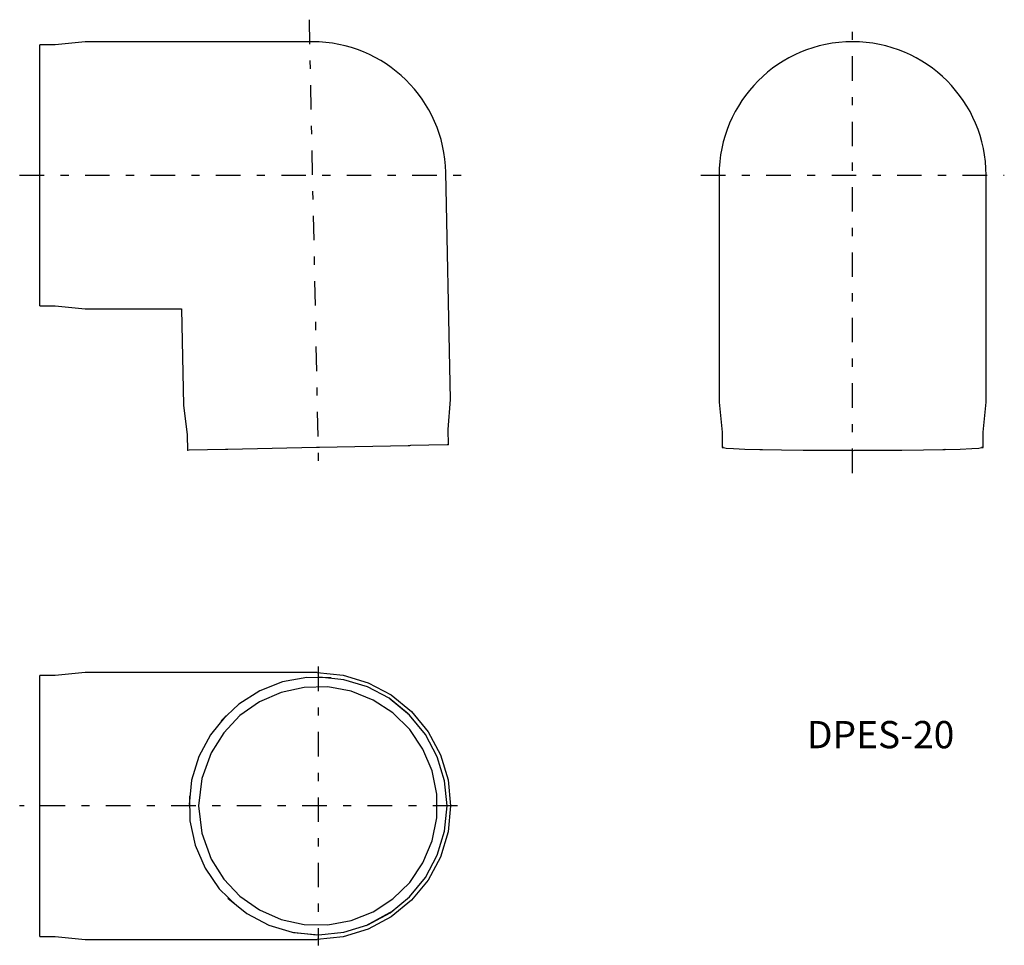
# Model space of a CAD drawing. Extents: x 463 to 572, y 178 to 280.
import ezdxf

# ---------------------------------------------------------------- set-up
doc = ezdxf.new("R2010")
doc.units = 0
doc.linetypes.add('________________', pattern=[0])
doc.linetypes.add('________________0', pattern=[7.2, 2.7, -1.8, 0.9, -1.8])
doc.layers.add('1', color=7, linetype='CONTINUOUS')
doc.styles.add('EXPLODED0', font='ＭＳ ゴシック', dxfattribs={"height": 0.2})

msp = doc.modelspace()

# ---------------------------------------------------------------- linework, layer by layer
at = {"layer": '1', "color": 1, "linetype": '________________0'}
for p, q in [((495.18, 279.93), (496.23, 229.96)), ((555, 230), (555, 279.5)), ((463.33, 262.8), (513.33, 262.8)), ((538.3, 262.8), (571.7, 262.8)), ((496.17, 208.68), (496.17, 177.98)), ((511.52, 193.33), (463.33, 193.33))]:
    msp.add_line(p, q, dxfattribs=at)
at = {"layer": '1', "color": 7, "linetype": '________________'}
for p, q in [((470.54, 277.5), (467.24, 277.17)), ((495.54, 277.5), (470.54, 277.5)), ((465.54, 277.12), (465.54, 277.17)), ((467.24, 277.17), (465.54, 277.17)), ((465.54, 277), (465.54, 277.12)), ((465.54, 272.96), (465.54, 277)), ((465.54, 272.87), (465.54, 272.99)), ((465.54, 272.72), (465.54, 272.87)), ((465.54, 262.96), (465.54, 272.72)), ((465.54, 262.88), (465.54, 262.96)), ((465.54, 262.71), (465.54, 262.88)), ((465.54, 262.63), (465.54, 262.71)), ((465.54, 252.88), (465.54, 262.63)), ((510.72, 239.91), (510.24, 263.11)), ((540.3, 262.8), (540.3, 237.8)), ((569.7, 237.8), (569.7, 262.8)), ((465.54, 252.73), (465.54, 252.88)), ((465.54, 252.61), (465.54, 252.73)), ((465.54, 248.6), (465.54, 252.64)), ((465.54, 248.47), (465.54, 248.6)), ((465.54, 248.43), (465.54, 248.47)), ((465.54, 248.43), (467.24, 248.43)), ((467.24, 248.43), (470.54, 248.1)), ((470.54, 248.1), (481.15, 248.1)), ((481.15, 248.1), (481.37, 237.49)), ((510.76, 238.11), (510.72, 239.91)), ((481.37, 237.49), (481.77, 234.2)), ((510.5, 234.8), (510.76, 238.11)), ((540.3, 237.8), (540.63, 234.5)), ((569.37, 234.5), (569.7, 237.8)), ((481.77, 234.2), (481.8, 232.5)), ((510.54, 233.1), (510.5, 234.8)), ((540.63, 234.5), (540.63, 232.8)), ((569.37, 232.8), (569.37, 234.5)), ((506.09, 233.01), (496.34, 232.81)), ((506.24, 233.01), (506.09, 233.01)), ((506.36, 233.02), (506.24, 233.01)), ((510.37, 233.1), (506.33, 233.02)), ((510.49, 233.1), (510.37, 233.1)), ((510.54, 233.1), (510.49, 233.1)), ((481.85, 232.5), (481.8, 232.5)), ((481.97, 232.51), (481.85, 232.5)), ((486.01, 232.59), (481.97, 232.51)), ((486.1, 232.59), (485.98, 232.59)), ((486.25, 232.6), (486.1, 232.59)), ((496, 232.8), (486.25, 232.6)), ((496.09, 232.8), (496, 232.8)), ((496.25, 232.81), (496.09, 232.8)), ((496.34, 232.81), (496.25, 232.81)), ((540.8, 232.81), (540.67, 232.81)), ((540.67, 232.8), (540.8, 232.8)), ((544.93, 232.59), (545.08, 232.59)), ((554.83, 232.51), (554.92, 232.5)), ((555.08, 232.5), (555.17, 232.51)), ((564.92, 232.59), (565.07, 232.59)), ((565.19, 232.59), (565.16, 232.6)), ((565.19, 232.59), (565.19, 232.59)), ((569.33, 232.81), (569.2, 232.81)), ((569.2, 232.8), (569.33, 232.8)), ((465.54, 207.66), (465.54, 207.7)), ((467.24, 207.7), (465.54, 207.7)), ((465.54, 207.53), (465.54, 207.66)), ((465.54, 203.49), (465.54, 207.53)), ((470.54, 208.03), (467.24, 207.7)), ((495.54, 208.03), (470.54, 208.03)), ((496.07, 208.03), (495.54, 208.03)), ((465.54, 203.4), (465.54, 203.52)), ((465.54, 203.26), (465.54, 203.4)), ((465.54, 193.5), (465.54, 203.26)), ((465.54, 193.42), (465.54, 193.5)), ((465.54, 193.25), (465.54, 193.42)), ((465.54, 193.17), (465.54, 193.25)), ((465.54, 183.41), (465.54, 193.17)), ((465.54, 183.26), (465.54, 183.41)), ((465.54, 183.14), (465.54, 183.26)), ((465.54, 179.13), (465.54, 183.17)), ((501.45, 180.15), (504.48, 181.82)), ((465.54, 179.01), (465.54, 179.13)), ((465.54, 178.96), (465.54, 179.01)), ((465.54, 178.96), (467.24, 178.96)), ((467.24, 178.96), (470.54, 178.63)), ((470.54, 178.63), (495.54, 178.63)), ((495.54, 178.63), (496.07, 178.63))]:
    msp.add_line(p, q, dxfattribs=at)
for points in [[(540.67, 232.81), (540.66, 232.81), (540.65, 232.8), (540.64, 232.8), (540.63, 232.8), (540.63, 232.8)], [(540.63, 232.8), (540.63, 232.8), (540.64, 232.8), (540.65, 232.8), (540.66, 232.8), (540.67, 232.8)], [(540.8, 232.8), (541.09, 232.74), (541.88, 232.69), (543.15, 232.64), (544.84, 232.6)], [(544.81, 232.59), (544.81, 232.59), (544.82, 232.59), (544.83, 232.59), (544.84, 232.59), (544.85, 232.59), (544.87, 232.59), (544.89, 232.59), (544.91, 232.59), (544.93, 232.59)], [(545.08, 232.59), (547.18, 232.56), (549.57, 232.53), (552.15, 232.51), (554.83, 232.51)], [(554.92, 232.5), (554.93, 232.5), (554.94, 232.5), (554.96, 232.5), (554.98, 232.5), (555, 232.5), (555.02, 232.5), (555.04, 232.5), (555.06, 232.5), (555.07, 232.5), (555.08, 232.5)], [(555.17, 232.51), (557.85, 232.51), (560.43, 232.53), (562.82, 232.56), (564.92, 232.59)], [(565.07, 232.59), (565.09, 232.59), (565.11, 232.59), (565.13, 232.59), (565.15, 232.59), (565.16, 232.59), (565.17, 232.59), (565.18, 232.59), (565.19, 232.59), (565.19, 232.59)], [(565.16, 232.6), (566.85, 232.64), (568.12, 232.69), (568.91, 232.74), (569.2, 232.8)], [(569.37, 232.8), (569.37, 232.8), (569.36, 232.8), (569.35, 232.8), (569.34, 232.81), (569.33, 232.81)], [(569.33, 232.8), (569.34, 232.8), (569.35, 232.8), (569.36, 232.8), (569.37, 232.8), (569.37, 232.8)], [(497.62, 207.46), (494.92, 207.48), (492.27, 206.99), (489.75, 206), (487.47, 204.56), (485.51, 202.71)], [(496.07, 208.03), (498.93, 207.75), (501.69, 206.91), (504.23, 205.56), (506.46, 203.73), (508.29, 201.5), (509.64, 198.96), (510.48, 196.2), (510.76, 193.33), (510.48, 190.47), (509.64, 187.71), (508.29, 185.17), (506.46, 182.94), (504.23, 181.11), (501.69, 179.75), (498.93, 178.92), (496.07, 178.63)], [(506.09, 203.49), (503.99, 205.19), (501.6, 206.45), (499.02, 207.24), (496.34, 207.53)], [(484.4, 187.47), (485.79, 185.27), (487.58, 183.38), (489.71, 181.88), (492.1, 180.83), (494.64, 180.28), (497.24, 180.23), (499.81, 180.7), (502.23, 181.67), (504.41, 183.09), (506.26, 184.92), (507.72, 187.07), (508.73, 189.48), (509.24, 192.03), (509.24, 194.64), (508.73, 197.19), (507.72, 199.59), (506.26, 201.75), (504.41, 203.58), (502.23, 205), (499.81, 205.97), (497.24, 206.44), (494.64, 206.39), (492.1, 205.83), (489.71, 204.79), (487.58, 203.29), (485.79, 201.4), (484.4, 199.19)], [(493.48, 179.39), (496.24, 179.13), (499, 179.42), (501.65, 180.24), (504.09, 181.55), (506.23, 183.32), (507.99, 185.47), (509.29, 187.92), (510.1, 190.57), (510.37, 193.33), (510.1, 196.09), (509.29, 198.75), (507.99, 201.2), (506.23, 203.35), (504.1, 205.11)], [(486.01, 203.26), (484.32, 201.15), (483.05, 198.77), (482.26, 196.19), (481.97, 193.5)], [(484.4, 199.19), (483.37, 196.34), (483.02, 193.33)], [(482.02, 194.44), (482.07, 191.69), (482.65, 189), (483.74, 186.47), (485.3, 184.2), (487.26, 182.28)], [(483.02, 193.33), (483.37, 190.32), (484.4, 187.47)], [(486.25, 183.17), (488.35, 181.48), (490.74, 180.21), (493.32, 179.42), (496, 179.13)]]:
    msp.add_lwpolyline(points, dxfattribs=at)
for centre, start, end in [((495.54, 262.8), 1.2, 90), ((555, 262.8), 0, 180)]:
    msp.add_arc(centre, 14.7, start, end, dxfattribs=at)

# ---------------------------------------------------------------- texts
at = {"layer": '1', "color": 7, "style": 'EXPLODED0'}
msp.add_text('DPES-20', height=3, dxfattribs=at).set_placement((549.98, 199.69))

doc.saveas('drawing.dxf')
